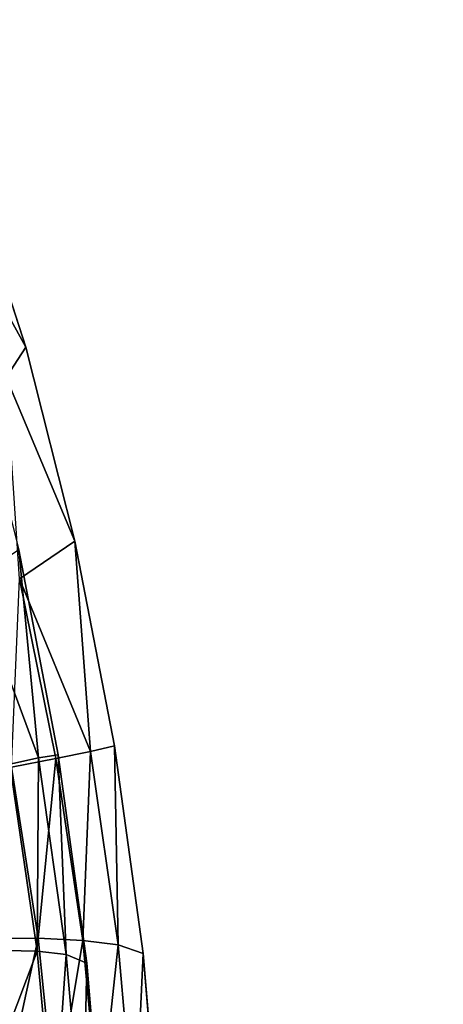
# Model space of a CAD drawing. Units: inches. Extents: x -15.2 to 14.7, y -14 to 12.4.
# Drawn here: x -12.9 to -12.5, y -6.9 to -5.9 of the extents above; entities that cross this region are included whole.
import ezdxf

# ---------------------------------------------------------------- set-up
doc = ezdxf.new("R2010")
doc.units = ezdxf.units.IN
doc.header["$MEASUREMENT"] = 0
doc.layers.add('SEAT-BACK', color=5, linetype='Continuous', plot=False)

msp = doc.modelspace()

# ---------------------------------------------------------------- linework, layer by layer
at = {"layer": 'SEAT-BACK'}
for points, invisible_edges in [([(-12.35111, -5.31984, 22.30173), (-12.65084, -5.342, 23.24276), (-12.28114, -6.02961, 22.31745)], 15), ([(-13.19835, -5.71789, 25.11372), (-12.57162, -6.04815, 23.26038), (-12.65084, -5.342, 23.24276)], 15), ([(-12.28114, -6.02961, 22.31745), (-12.65084, -5.342, 23.24276), (-12.57162, -6.04815, 23.26038)], 15), ([(-12.26612, -5.4089, 22.25889), (-12.19334, -6.14159, 22.2747), (-12.505, -5.42592, 23.01192)], 15), ([(-12.505, -5.42592, 23.01192), (-12.42433, -6.15685, 23.02934), (-12.74378, -5.44278, 23.76488)], 15), ([(-12.505, -5.42592, 23.01192), (-12.19334, -6.14159, 22.2747), (-12.42433, -6.15685, 23.02934)], 15), ([(-12.74378, -5.44278, 23.76488), (-12.65525, -6.17196, 23.78396), (-12.98253, -5.45966, 24.51774)], 15), ([(-12.74378, -5.44278, 23.76488), (-12.42433, -6.15685, 23.02934), (-12.65525, -6.17196, 23.78396)], 15), ([(-12.98253, -5.45966, 24.51774), (-12.88616, -6.18708, 24.53853), (-13.0056, -5.91623, 24.79384)], 11), ([(-12.98253, -5.45966, 24.51774), (-12.65525, -6.17196, 23.78396), (-12.88616, -6.18708, 24.53853)], 15), ([(-13.12914, -5.80344, 24.93498), (-12.57162, -6.04815, 23.26038), (-13.19835, -5.71789, 25.11372)], 3), ([(-13.06137, -5.92452, 24.77627), (-12.57162, -6.04815, 23.26038), (-13.12914, -5.80344, 24.93498)], 3), ([(-13.0056, -5.91623, 24.79384), (-12.88616, -6.18708, 24.53853), (-12.94232, -6.06689, 24.66237)], 3), ([(-12.99814, -6.0752, 24.64496), (-12.57162, -6.04815, 23.26038), (-13.06137, -5.92452, 24.77627)], 3), ([(-12.28114, -6.02961, 22.31745), (-12.57162, -6.04815, 23.26038), (-12.48467, -6.75938, 23.28015)], 15), ([(-12.20432, -6.74262, 22.33508), (-12.28114, -6.02961, 22.31745), (-12.48467, -6.75938, 23.28015)], 15), ([(-12.941, -6.25103, 24.54472), (-12.57162, -6.04815, 23.26038), (-12.99814, -6.0752, 24.64496)], 3), ([(-12.89219, -6.44423, 24.48006), (-12.57162, -6.04815, 23.26038), (-12.941, -6.25103, 24.54472)], 3), ([(-12.89219, -6.44423, 24.48006), (-12.48467, -6.75938, 23.28015), (-12.57162, -6.04815, 23.26038)], 15), ([(-12.94232, -6.06689, 24.66237), (-12.88616, -6.18708, 24.53853), (-12.88514, -6.24267, 24.56195)], 3), ([(-12.33913, -6.86573, 23.04818), (-12.65525, -6.17196, 23.78396), (-12.42433, -6.15685, 23.02934)], 15), ([(-12.83628, -6.43578, 24.49711), (-12.88616, -6.18708, 24.53853), (-12.65525, -6.17196, 23.78396)], 15), ([(-12.83628, -6.43578, 24.49711), (-12.65525, -6.17196, 23.78396), (-12.56212, -6.87771, 23.80451)], 15), ([(-12.56212, -6.87771, 23.80451), (-12.65525, -6.17196, 23.78396), (-12.33913, -6.86573, 23.04818)], 15), ([(-12.88514, -6.24267, 24.56195), (-12.88616, -6.18708, 24.53853), (-12.83628, -6.43578, 24.49711)], 3), ([(-12.56212, -6.87771, 23.80451), (-12.79706, -6.6393, 24.47005), (-12.83628, -6.43578, 24.49711)], 9), ([(-12.85292, -6.64836, 24.45316), (-12.48467, -6.75938, 23.28015), (-12.89219, -6.44423, 24.48006)], 3), ([(-12.7685, -6.84613, 24.48195), (-12.79706, -6.6393, 24.47005), (-12.56212, -6.87771, 23.80451)], 14), ([(-12.82438, -6.8556, 24.46537), (-12.48467, -6.75938, 23.28015), (-12.85292, -6.64836, 24.45316)], 3), ([(-12.48467, -6.75938, 23.28015), (-12.08135, -7.78522, 22.36406), (-12.20432, -6.74262, 22.33508)], 15), ([(-12.80747, -7.05667, 24.51603), (-12.48467, -6.75938, 23.28015), (-12.82438, -6.8556, 24.46537)], 3), ([(-12.80747, -7.05667, 24.51603), (-12.34845, -7.78216, 23.31201), (-12.48467, -6.75938, 23.28015)], 15), ([(-12.34845, -7.78216, 23.31201), (-12.08135, -7.78522, 22.36406), (-12.48467, -6.75938, 23.28015)], 15), ([(-12.56212, -6.87771, 23.80451), (-12.75152, -7.04707, 24.53232), (-12.7685, -6.84613, 24.48195)], 9), ([(-12.56212, -6.87771, 23.80451), (-12.33913, -6.86573, 23.04818), (-12.24765, -7.57526, 23.06891)], 15), ([(-12.56212, -6.87771, 23.80451), (-12.46255, -7.58253, 23.82703), (-12.75152, -7.04707, 24.53232)], 11), ([(-12.24765, -7.57526, 23.06891), (-12.46255, -7.58253, 23.82703), (-12.56212, -6.87771, 23.80451)], 15)]:
    msp.add_3dface(points, dxfattribs=dict(at, invisible_edges=invisible_edges))
for points in [[(-12.94232, -6.06689, 24.66237), (-12.88514, -6.24267, 24.56195), (-12.95908, -6.10861, 24.71283)], [(-12.95908, -6.10861, 24.71283), (-12.88514, -6.24267, 24.56195), (-12.90484, -6.27296, 24.61782)], [(-12.88514, -6.24267, 24.56195), (-12.83628, -6.43578, 24.49711), (-12.90484, -6.27296, 24.61782)], [(-12.90484, -6.27296, 24.61782), (-12.83628, -6.43578, 24.49711), (-12.89156, -6.47322, 24.60902)], [(-12.83628, -6.43578, 24.49711), (-12.82072, -6.64493, 24.52968), (-12.89156, -6.47322, 24.60902)], [(-12.79706, -6.6393, 24.47005), (-12.82072, -6.64493, 24.52968), (-12.83628, -6.43578, 24.49711)], [(-12.87267, -6.65143, 24.50233), (-12.89219, -6.44423, 24.48006), (-12.93771, -6.47506, 24.57223)], [(-12.87267, -6.65143, 24.50233), (-12.85292, -6.64836, 24.45316), (-12.89219, -6.44423, 24.48006)], [(-12.93771, -6.47506, 24.57223), (-12.90108, -6.65756, 24.54671), (-12.87267, -6.65143, 24.50233)], [(-12.89156, -6.47322, 24.60902), (-12.85525, -6.65216, 24.58357), (-12.89936, -6.66073, 24.62972)], [(-12.89156, -6.47322, 24.60902), (-12.82072, -6.64493, 24.52968), (-12.85525, -6.65216, 24.58357)], [(-12.79706, -6.6393, 24.47005), (-12.7934, -6.8373, 24.53959), (-12.82072, -6.64493, 24.52968)], [(-12.7685, -6.84613, 24.48195), (-12.7934, -6.8373, 24.53959), (-12.79706, -6.6393, 24.47005)], [(-12.87267, -6.65143, 24.50233), (-12.90108, -6.65756, 24.54671), (-12.87392, -6.84368, 24.55596)], [(-12.89936, -6.66073, 24.62972), (-12.85525, -6.65216, 24.58357), (-12.87282, -6.83094, 24.63739)], [(-12.87267, -6.65143, 24.50233), (-12.87392, -6.84368, 24.55596), (-12.84502, -6.84718, 24.51267)], [(-12.8285, -6.83304, 24.59217), (-12.87282, -6.83094, 24.63739), (-12.85525, -6.65216, 24.58357)], [(-12.84502, -6.84718, 24.51267), (-12.85292, -6.64836, 24.45316), (-12.87267, -6.65143, 24.50233)], [(-12.82072, -6.64493, 24.52968), (-12.8285, -6.83304, 24.59217), (-12.85525, -6.65216, 24.58357)], [(-12.84502, -6.84718, 24.51267), (-12.82438, -6.8556, 24.46537), (-12.85292, -6.64836, 24.45316)], [(-12.82072, -6.64493, 24.52968), (-12.7934, -6.8373, 24.53959), (-12.8285, -6.83304, 24.59217)], [(-12.90108, -6.65756, 24.54671), (-12.95322, -6.84207, 24.62305), (-12.87392, -6.84368, 24.55596)], [(-12.89936, -6.66073, 24.62972), (-12.87282, -6.83094, 24.63739), (-12.92478, -6.83108, 24.67362)], [(-12.92478, -6.83108, 24.67362), (-12.87282, -6.83094, 24.63739), (-12.90723, -6.98892, 24.71085)], [(-12.85581, -6.99798, 24.67682), (-12.90723, -6.98892, 24.71085), (-12.87282, -6.83094, 24.63739)], [(-12.8285, -6.83304, 24.59217), (-12.85581, -6.99798, 24.67682), (-12.87282, -6.83094, 24.63739)], [(-12.8118, -7.01038, 24.63448), (-12.85581, -6.99798, 24.67682), (-12.8285, -6.83304, 24.59217)], [(-12.7934, -6.8373, 24.53959), (-12.8118, -7.01038, 24.63448), (-12.8285, -6.83304, 24.59217)], [(-12.7934, -6.8373, 24.53959), (-12.7767, -7.0257, 24.58532), (-12.8118, -7.01038, 24.63448)], [(-12.7685, -6.84613, 24.48195), (-12.7767, -7.0257, 24.58532), (-12.7934, -6.8373, 24.53959)], [(-12.95322, -6.84207, 24.62305), (-12.93577, -7.00752, 24.66262), (-12.87392, -6.84368, 24.55596)], [(-12.87392, -6.84368, 24.55596), (-12.93577, -7.00752, 24.66262), (-12.85718, -7.0252, 24.59973)], [(-12.84502, -6.84718, 24.51267), (-12.87392, -6.84368, 24.55596), (-12.85718, -7.0252, 24.59973)], [(-12.84502, -6.84718, 24.51267), (-12.85718, -7.0252, 24.59973), (-12.82828, -7.03781, 24.55923)], [(-12.82828, -7.03781, 24.55923), (-12.82438, -6.8556, 24.46537), (-12.84502, -6.84718, 24.51267)], [(-12.75152, -7.04707, 24.53232), (-12.7767, -7.0257, 24.58532), (-12.7685, -6.84613, 24.48195)], [(-12.82828, -7.03781, 24.55923), (-12.80747, -7.05667, 24.51603), (-12.82438, -6.8556, 24.46537)]]:
    msp.add_3dface(points, dxfattribs=at)

doc.saveas('drawing.dxf')
